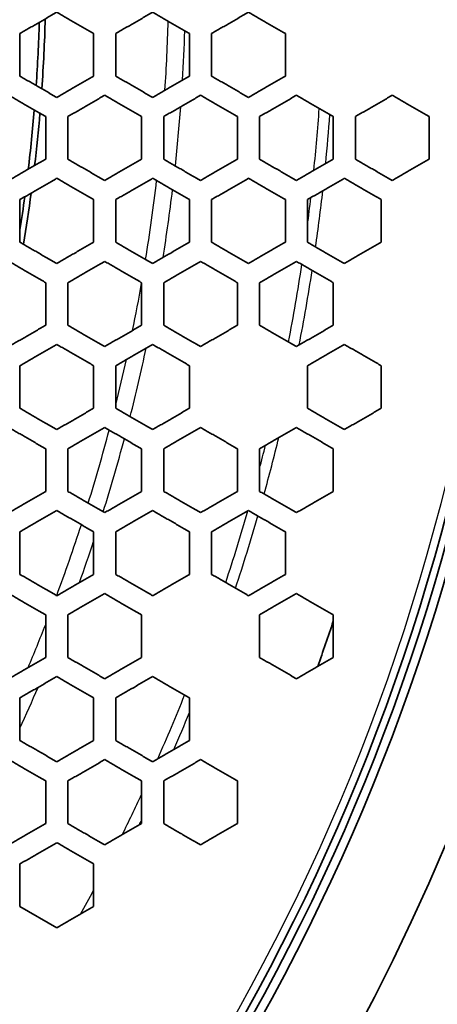
# Model space of a CAD drawing. Units: millimetres. Extents: x 14 to 1080, y -49 to 580.
# Drawn here: x 232 to 243, y 379 to 406 of the extents above; entities that cross this region are included whole.
import ezdxf

# ---------------------------------------------------------------- set-up
doc = ezdxf.new("R2010")
doc.units = ezdxf.units.MM
doc.header["$LTSCALE"] = 2
for name, color, linetype, lineweight in [('Dimension (ISO)', 7, 'Continuous', 18), ('Visible (ISO)', 7, 'Continuous', 35), ('Visible Narrow (ISO)', 7, 'Continuous', 25)]:
    doc.layers.add(name, color=color, linetype=linetype, lineweight=lineweight)
doc.styles.add('Note Text (ISO)', font='arial.ttf')
doc.dimstyles.new('ISO FOR MARKETING', dxfattribs={"dimscale": 2, "dimtxt": 2.5, "dimasz": 2.5, "dimexe": 3.175, "dimexo": 2, "dimgap": 0.762, "dimtad": 1, "dimrnd": 1e-08, "dimdsep": 46, "dimtxsty": 'Note Text (ISO)', "dimcen": 0.09, "dimdle": 10, "dimclrd": 256, "dimclre": 256, "dimclrt": 256, "dimazin": 2, "dimtfac": 1.40208, "dimtdec": 1, "dimtmove": 0, "dimatfit": 3, "dimfxl": 1, "dimtolj": 1, "dimtzin": 0, "dimlwd": -1, "dimlwe": -1, "dimarcsym": 0})

# ---------------------------------------------------------------- blocks, each defined once
blk = doc.blocks.new('*D11')
at = {"layer": 'Defpoints', "color": 0, "transparency": 16777216}
for p in [(285.934, 501.76), (89.376, 312.304)]:
    blk.add_point(p, dxfattribs=at)
at = {"layer": 'Dimension (ISO)', "transparency": 16777216}
for p, q in [((322.373, 536.883), (289.534, 505.23)), ((187.655, 406.852), (187.655, 407.212)), ((187.475, 407.032), (187.835, 407.032))]:
    blk.add_line(p, q, dxfattribs=at)
blk.add_solid([(288.956, 505.83), (290.112, 504.63), (285.934, 501.76)], dxfattribs=at)
at = {"layer": 'Dimension (ISO)', "transparency": 16777216, "char_height": 5, "attachment_point": 1, "rotation": 43.946, "style": 'Note Text (ISO)'}
for s, insert in [('\\A1;∅273 mm', (294.93, 520.028)), ('\\A1;∅10.75 in', (300.929, 514.097))]:
    blk.add_mtext(s, dxfattribs=dict(at, insert=insert))

msp = doc.modelspace()

# ---------------------------------------------------------------- linework, layer by layer
at = {"layer": 'Visible (ISO)'}
msp.add_line((233.155, 381.105), (232.155, 381.683), dxfattribs=at)
for radius in [58.387, 58.15, 57.949]:
    msp.add_circle((187.655, 407.032), radius, dxfattribs=at)
for radius, start, end in [(45.047, 356.0744, 358.2567), (45.206, 355.9759, 358.3813), (45.047, 353.1742, 355.227), (45.206, 353.325, 355.1322), (45.047, 351.06, 352.2148), (45.206, 350.5919, 352.3708), (55.85, 340.2884, 341.6172), (93.509, 191.5975, 348.32155), (136.5, 188.00122, 351.99878), (94.509, 191.4788, 348.44683), (63.199, 202.01184, 337.98816), (60.84, 202.90226, 337.09774)]:
    msp.add_arc((187.655, 407.032), radius, start, end, dxfattribs=at)
for points, weights in [([(232.155, 405.358), (232.65, 405.643), (233.155, 405.935)], [1, 1.00016871206, 1.00017295145]), ([(233.155, 405.935), (233.649, 405.649), (234.155, 405.358)], [1, 1.00015877402, 1.00016014171]), ([(234.755, 405.358), (235.25, 405.643), (235.755, 405.935)], [1, 1.00015084857, 1.00015468839]), ([(235.755, 405.935), (236.25, 405.649), (236.755, 405.358)], [1, 1.00014241979, 1.00014381307]), ([(237.355, 405.358), (237.85, 405.643), (238.355, 405.935)], [1, 1.00013567857, 1.00013917214]), ([(238.355, 405.935), (238.85, 405.649), (239.355, 405.358)], [1, 1.00012846825, 1.0001298605]), ([(232.155, 404.203), (232.155, 404.781), (232.155, 405.358)], [1.00106093765, 1.00061431875, 1]), ([(234.155, 405.358), (234.155, 404.78), (234.155, 404.203)], [1, 1.00057656893, 1.00099951673]), ([(234.755, 404.203), (234.755, 404.78), (234.755, 405.358)], [1.00098225846, 1.00056600028, 1]), ([(236.755, 405.358), (236.755, 404.78), (236.755, 404.203)], [1, 1.0005330246, 1.00092822925]), ([(237.355, 404.203), (237.355, 404.78), (237.355, 405.358)], [1.00091299664, 1.00052375837, 1]), ([(239.355, 405.358), (239.355, 404.78), (239.355, 404.203)], [1, 1.00049474834, 1.00086516087]), ([(233.155, 403.625), (232.649, 403.917), (232.155, 404.203)], [1.00016342838, 1.00016363637, 1]), ([(234.155, 404.203), (233.65, 403.911), (233.155, 403.625)], [1.00016882255, 1.00016282454, 1]), ([(235.755, 403.625), (235.25, 403.917), (234.755, 404.203)], [1.00014661678, 1.00014656164, 1]), ([(236.755, 404.203), (236.25, 403.911), (235.755, 403.625)], [1.00015120938, 1.00014588519, 1]), ([(238.355, 403.625), (237.85, 403.917), (237.355, 404.203)], [1.00013227128, 1.000132025, 1]), ([(239.355, 404.203), (238.85, 403.911), (238.355, 403.625)], [1.00013621361, 1.00013145579, 1]), ([(231.855, 403.683), (232.349, 403.397), (232.855, 403.105)], [1, 1.00016506925, 1.00016438782]), ([(233.455, 403.105), (233.95, 403.391), (234.455, 403.683)], [1, 1.00016106821, 1.00016757924]), ([(234.455, 403.683), (234.95, 403.397), (235.455, 403.105)], [1, 1.00014778418, 1.00014743691]), ([(236.055, 403.105), (236.55, 403.391), (237.055, 403.683)], [1, 1.0001444034, 1.00015016157]), ([(237.055, 403.683), (237.55, 403.397), (238.055, 403.105)], [1, 1.0001330763, 1.00013297774]), ([(238.655, 403.105), (239.15, 403.391), (239.655, 403.683)], [1, 1.0001301943, 1.00013532245]), ([(239.655, 403.683), (240.15, 403.397), (240.655, 403.105)], [1, 1.00012045802, 1.00012054502]), ([(241.255, 403.105), (241.751, 403.391), (242.255, 403.683)], [1, 1.00011798155, 1.0001225773]), ([(242.255, 403.683), (242.75, 403.397), (243.255, 403.105)], [1, 1.00010955174, 1.00010977718]), ([(232.855, 403.105), (232.855, 402.529), (232.855, 401.95)], [1, 1.00049877507, 1.00083611212]), ([(233.455, 401.95), (233.455, 402.529), (233.455, 403.105)], [1.0008223657, 1.00048982106, 1]), ([(235.455, 403.105), (235.455, 402.528), (235.455, 401.95)], [1, 1.00046187233, 1.00077923987]), ([(236.055, 401.95), (236.055, 402.528), (236.055, 403.105)], [1.0007670557, 1.00045401538, 1]), ([(238.055, 403.105), (238.055, 402.528), (238.055, 401.95)], [1, 1.00042940673, 1.0007287172]), ([(238.655, 401.95), (238.655, 402.528), (238.655, 403.105)], [1.00071785397, 1.00042246548, 1]), ([(240.655, 403.105), (240.655, 402.528), (240.655, 401.95)], [1, 1.0004006576, 1.00068357974]), ([(241.255, 401.95), (241.255, 402.528), (241.255, 403.105)], [1.00067384243, 1.0003944877, 1]), ([(243.255, 403.105), (243.255, 402.528), (243.255, 401.95)], [1, 1.00037504895, 1.00064304517]), ([(232.855, 401.95), (232.35, 401.659), (231.855, 401.373)], [1.00018323528, 1.00017385253, 1]), ([(234.455, 401.373), (233.949, 401.665), (233.455, 401.95)], [1.00015009436, 1.00015177267, 1]), ([(235.455, 401.95), (234.95, 401.659), (234.455, 401.373)], [1.00016342773, 1.00015526775, 1]), ([(237.055, 401.373), (236.55, 401.665), (236.055, 401.95)], [1.00013527236, 1.00013651331, 1]), ([(238.055, 401.95), (237.55, 401.659), (237.055, 401.373)], [1.00014666087, 1.00013950395, 1]), ([(239.655, 401.373), (239.15, 401.665), (238.655, 401.95)], [1.00012253956, 1.00012344007, 1]), ([(240.655, 401.95), (240.151, 401.659), (239.655, 401.373)], [1.00013234372, 1.00012601908, 1]), ([(242.255, 401.373), (241.75, 401.665), (241.255, 401.95)], [1.00011152144, 1.00011215523, 1]), ([(243.255, 401.95), (242.751, 401.659), (242.255, 401.373)], [1.000120022, 1.00011439499, 1]), ([(232.155, 400.854), (232.65, 401.139), (233.155, 401.431)], [1, 1.00017180027, 1.00018174732]), ([(233.155, 401.431), (233.649, 401.146), (234.155, 400.854)], [1, 1.00015293693, 1.00015086425]), ([(234.755, 400.854), (235.25, 401.139), (235.755, 401.431)], [1, 1.00015354854, 1.00016218446]), ([(235.755, 401.431), (236.25, 401.145), (236.755, 400.854)], [1, 1.00013751934, 1.00013593917]), ([(237.355, 400.854), (237.85, 401.14), (238.355, 401.431)], [1, 1.00013804981, 1.00014561168]), ([(238.355, 401.431), (238.85, 401.145), (239.355, 400.854)], [1, 1.00012431494, 1.00012312066]), ([(239.955, 400.854), (240.451, 401.14), (240.955, 401.431)], [1, 1.00012477842, 1.0001314504]), ([(240.955, 401.431), (241.45, 401.145), (241.955, 400.854)], [1, 1.00011292057, 1.00011203078]), ([(232.155, 399.699), (232.155, 400.277), (232.155, 400.854)], [1.00069682323, 1.00043064493, 1]), ([(234.155, 400.854), (234.155, 400.277), (234.155, 399.699)], [1, 1.00040632236, 1.00066173567]), ([(234.755, 399.699), (234.755, 400.277), (234.755, 400.854)], [1.00065180632, 1.00039948599, 1]), ([(236.755, 400.854), (236.755, 400.277), (236.755, 399.699)], [1, 1.00037807674, 1.00062051464]), ([(237.355, 399.699), (237.355, 400.277), (237.355, 400.854)], [1.00061163455, 1.0003720386, 1]), ([(239.355, 400.854), (239.355, 400.277), (239.355, 399.699)], [1, 1.00035306955, 1.00058357663]), ([(239.955, 399.699), (239.955, 400.277), (239.955, 400.854)], [1.00057559387, 1.00034770311, 1]), ([(241.955, 400.854), (241.955, 400.277), (241.955, 399.699)], [1, 1.00033079614, 1.00055031128]), ([(233.155, 399.121), (232.649, 399.414), (232.155, 399.699)], [1.0001533235, 1.00015668233, 1]), ([(234.155, 399.699), (233.65, 399.407), (233.155, 399.121)], [1.00017681792, 1.00016507633, 1]), ([(235.755, 399.121), (235.249, 399.413), (234.755, 399.699)], [1.00013807773, 1.0001407679, 1]), ([(236.755, 399.699), (236.25, 399.407), (235.755, 399.121)], [1.00015806063, 1.0001479051, 1]), ([(238.355, 399.121), (237.85, 399.413), (237.355, 399.699)], [1.00012499077, 1.00012714897, 1]), ([(239.355, 399.699), (238.851, 399.408), (238.355, 399.121)], [1.00014212804, 1.00013326869, 1]), ([(240.955, 399.121), (240.45, 399.413), (239.955, 399.699)], [1.00011367471, 1.00011540643, 1]), ([(241.955, 399.699), (241.451, 399.408), (240.955, 399.121)], [1.00012848172, 1.00012069354, 1]), ([(231.855, 399.179), (232.349, 398.893), (232.855, 398.601)], [1, 1.00015775809, 1.00015402423]), ([(233.455, 398.601), (233.95, 398.887), (234.455, 399.179)], [1, 1.00016309823, 1.00017535245]), ([(234.455, 399.179), (234.949, 398.893), (235.455, 398.601)], [1, 1.00014170539, 1.00013869015]), ([(236.055, 398.601), (236.551, 398.887), (237.055, 399.179)], [1, 1.00014624146, 1.00015683296]), ([(237.055, 399.179), (237.55, 398.893), (238.055, 398.601)], [1, 1.00012797006, 1.00012552855]), ([(238.655, 398.601), (239.151, 398.887), (239.655, 399.179)], [1, 1.00013185676, 1.00014108976]), ([(239.655, 399.179), (240.15, 398.893), (240.655, 398.601)], [1, 1.00011612907, 1.00011414915]), ([(232.855, 398.601), (232.855, 398.025), (232.855, 397.446)], [1, 1.00036338926, 1.00056989721]), ([(233.455, 397.446), (233.455, 398.025), (233.455, 398.601)], [1.00056162644, 1.00035728806, 1]), ([(235.455, 398.601), (235.455, 398.025), (235.455, 397.446)], [1, 1.00033818852, 1.00053552959]), ([(236.055, 397.446), (236.055, 398.025), (236.055, 398.601)], [1.00052811474, 1.00033280389, 1]), ([(238.055, 398.601), (238.055, 398.025), (238.055, 397.446)], [1, 1.00031589402, 1.00050465998]), ([(238.655, 397.446), (238.655, 398.025), (238.655, 398.601)], [1.00049797942, 1.00031111183, 1]), ([(240.655, 398.601), (240.655, 398.025), (240.655, 397.446)], [1, 1.00029605057, 1.00047679891]), ([(232.855, 397.446), (232.35, 397.155), (231.855, 396.869)], [1.00019151571, 1.00017529685, 1]), ([(234.455, 396.869), (233.949, 397.161), (233.455, 397.446)], [1.00014063043, 1.00014469059, 1]), ([(235.455, 397.446), (234.951, 397.155), (234.455, 396.869)], [1.00017051742, 1.0001566484, 1]), ([(237.055, 396.869), (236.55, 397.161), (236.055, 397.446)], [1.00012724125, 1.00013059787, 1]), ([(238.055, 397.446), (237.551, 397.155), (237.055, 396.869)], [1.00015277603, 1.00014080472, 1]), ([(239.655, 396.869), (239.15, 397.161), (238.655, 397.446)], [1.00011566675, 1.00011845158, 1]), ([(240.655, 397.446), (240.151, 397.155), (239.655, 396.869)], [1.00013765398, 1.00012723362, 1]), ([(232.155, 396.35), (232.65, 396.636), (233.155, 396.927)], [1, 1.00017303989, 1.00018979461]), ([(233.155, 396.927), (233.649, 396.642), (234.155, 396.35)], [1, 1.00014553848, 1.00014117827]), ([(234.755, 396.35), (235.251, 396.636), (235.755, 396.927)], [1, 1.00015475921, 1.00016908529]), ([(235.755, 396.927), (236.249, 396.641), (236.755, 396.35)], [1, 1.00013134893, 1.00012772795]), ([(239.955, 396.35), (240.451, 396.636), (240.955, 396.927)], [1, 1.00012587352, 1.0001366331]), ([(240.955, 396.927), (241.45, 396.641), (241.955, 396.35)], [1, 1.00010850654, 1.00010598229]), ([(232.155, 395.195), (232.155, 395.774), (232.155, 396.35)], [1.00049068844, 1.00032443144, 1]), ([(234.155, 396.35), (234.155, 395.774), (234.155, 395.195)], [1, 1.00030704643, 1.00046849565]), ([(234.755, 395.195), (234.755, 395.774), (234.755, 396.35)], [1.00046218276, 1.00030214657, 1]), ([(236.755, 396.35), (236.755, 395.774), (236.755, 395.195)], [1, 1.00028676384, 1.00044219274]), ([(239.955, 395.195), (239.955, 395.773), (239.955, 396.35)], [1.00041323829, 1.00026484135, 1]), ([(241.955, 396.35), (241.955, 395.773), (241.955, 395.195)], [1, 1.00025258816, 1.00039680507]), ([(233.155, 394.617), (232.649, 394.91), (232.155, 395.195)], [1.00014287788, 1.00014818297, 1]), ([(234.155, 395.195), (233.651, 394.904), (233.155, 394.617)], [1.00018415412, 1.00016572985, 1]), ([(235.755, 394.617), (235.249, 394.909), (234.755, 395.195)], [1.00012924996, 1.00013371007, 1]), ([(236.755, 395.195), (236.251, 394.904), (235.755, 394.617)], [1.00016438197, 1.00014862316, 1]), ([(240.955, 394.617), (240.45, 394.909), (239.955, 395.195)], [1.00010720844, 1.00011039849, 1]), ([(241.955, 395.195), (241.451, 394.904), (240.955, 394.617)], [1.0001332691, 1.00012143574, 1]), ([(231.855, 394.675), (232.349, 394.389), (232.855, 394.097)], [1, 1.00014891565, 1.00014334567]), ([(233.455, 394.097), (233.951, 394.383), (234.455, 394.675)], [1, 1.00016360213, 1.00018249386]), ([(234.455, 394.675), (234.949, 394.389), (235.455, 394.097)], [1, 1.00013437081, 1.00012967312]), ([(236.055, 394.097), (236.551, 394.383), (237.055, 394.675)], [1, 1.00014683202, 1.00016299459]), ([(237.055, 394.675), (237.55, 394.389), (238.055, 394.097)], [1, 1.00012182591, 1.00011784772]), ([(238.655, 394.097), (239.151, 394.384), (239.655, 394.675)], [1, 1.00013249063, 1.00014644173]), ([(239.655, 394.675), (240.15, 394.389), (240.655, 394.097)], [1, 1.00011093585, 1.00010755453]), ([(232.855, 394.097), (232.855, 393.522), (232.855, 392.942)], [1, 1.00028229537, 1.00041483507]), ([(233.455, 392.942), (233.455, 393.522), (233.455, 394.097)], [1.00040937904, 1.00027777427, 1]), ([(235.455, 394.097), (235.455, 393.522), (235.455, 392.942)], [1, 1.00026358029, 1.00039208155]), ([(236.055, 392.942), (236.055, 393.522), (236.055, 394.097)], [1.00038714409, 1.00025956763, 1]), ([(238.055, 394.097), (238.055, 393.521), (238.055, 392.942)], [1, 1.0002469354, 1.00037145934]), ([(238.655, 392.942), (238.655, 393.521), (238.655, 394.097)], [1.00036697336, 1.00024335457, 1]), ([(240.655, 394.097), (240.655, 393.521), (240.655, 392.942)], [1, 1.00023205318, 1.0003526961]), ([(232.855, 392.942), (232.351, 392.651), (231.855, 392.365)], [1.00019912957, 1.00017516169, 1]), ([(234.455, 392.365), (233.949, 392.657), (233.455, 392.942)], [1.00013097187, 1.00013640487, 1]), ([(235.455, 392.942), (234.951, 392.651), (234.455, 392.365)], [1.00017706637, 1.00015673105, 1]), ([(237.055, 392.365), (236.549, 392.657), (236.055, 392.942)], [1.00011903367, 1.00012367805, 1]), ([(238.055, 392.942), (237.551, 392.652), (237.055, 392.365)], [1.00015844891, 1.00014103105, 1]), ([(239.655, 392.365), (239.15, 392.657), (238.655, 392.942)], [1.000108636, 1.00011262027, 1]), ([(240.655, 392.942), (240.151, 392.652), (239.655, 392.365)], [1.0001425996, 1.00012755254, 1]), ([(232.155, 391.846), (232.651, 392.132), (233.155, 392.423)], [1, 1.0001727855, 1.00019721194]), ([(233.155, 392.423), (233.649, 392.138), (234.155, 391.846)], [1, 1.00013695991, 1.00013132475]), ([(234.755, 391.846), (235.251, 392.132), (235.755, 392.423)], [1, 1.00015473637, 1.00017547234]), ([(235.755, 392.423), (236.249, 392.137), (236.755, 391.846)], [1, 1.00012418989, 1.00011936001]), ([(237.355, 391.846), (237.851, 392.132), (238.355, 392.423)], [1, 1.00013934208, 1.00015711082]), ([(238.355, 392.423), (238.85, 392.137), (239.355, 391.846)], [1, 1.00011309044, 1.00010893657]), ([(232.155, 390.691), (232.155, 391.271), (232.155, 391.846)], [1.00036635658, 1.00025795423, 1]), ([(234.155, 391.846), (234.155, 391.27), (234.155, 390.691)], [1, 1.00024474325, 1.00035122591]), ([(234.755, 390.691), (234.755, 391.27), (234.755, 391.846)], [1.00034690076, 1.00024100679, 1]), ([(236.755, 391.846), (236.755, 391.27), (236.755, 390.691)], [1, 1.00022924026, 1.00033314372]), ([(237.355, 390.691), (237.355, 391.27), (237.355, 391.846)], [1.00032920434, 1.00022590397, 1]), ([(239.355, 391.846), (239.355, 391.27), (239.355, 390.691)], [1, 1.00021537267, 1.00031665329]), ([(233.155, 390.113), (232.649, 390.406), (232.155, 390.691)], [1.00013237035, 1.00013861042, 1]), ([(234.155, 390.691), (233.651, 390.4), (233.155, 390.113)], [1.00019097815, 1.00016515355, 1]), ([(235.755, 390.113), (235.249, 390.405), (234.755, 390.691)], [1.00012034264, 1.00012573685, 1]), ([(236.755, 390.691), (236.251, 390.4), (235.755, 390.113)], [1.00017027695, 1.00014830873, 1]), ([(238.355, 390.113), (237.85, 390.405), (237.355, 390.691)], [1.0001098534, 1.00011452996, 1]), ([(239.355, 390.691), (238.851, 390.4), (238.355, 390.113)], [1.0001527397, 1.00013388383, 1]), ([(231.855, 390.171), (232.349, 389.885), (232.855, 389.593)], [1, 1.00013904112, 1.00013264167]), ([(233.455, 389.593), (233.951, 389.88), (234.455, 390.171)], [1, 1.00016294927, 1.00018915695]), ([(234.455, 390.171), (234.949, 389.885), (235.455, 389.593)], [1, 1.00012614944, 1.00012060329]), ([(238.655, 389.593), (239.151, 389.88), (239.655, 390.171)], [1, 1.0001322976, 1.00015145643]), ([(239.655, 390.171), (240.15, 389.885), (240.655, 389.593)], [1, 1.00010508805, 1.00010088841]), ([(232.855, 389.593), (232.855, 389.018), (232.855, 388.438)], [1, 1.00022902956, 1.0003172756]), ([(233.455, 388.438), (233.455, 389.018), (233.455, 389.593)], [1.00031345972, 1.00022553478, 1]), ([(235.455, 389.593), (235.455, 389.018), (235.455, 388.438)], [1, 1.00021451996, 1.00030130292]), ([(238.655, 388.438), (238.655, 389.018), (238.655, 389.593)], [1.00028349881, 1.00019871537, 1]), ([(240.655, 389.593), (240.655, 389.018), (240.655, 388.438)], [1, 1.00018983089, 1.00027329283]), ([(232.855, 388.438), (232.351, 388.148), (231.855, 387.861)], [1.00020631507, 1.00017394346, 1]), ([(234.455, 387.861), (233.949, 388.153), (233.455, 388.438)], [1.00012136104, 1.00012734996, 1]), ([(235.455, 388.438), (234.951, 388.148), (234.455, 387.861)], [1.0001832438, 1.00015587996, 1]), ([(239.655, 387.861), (239.15, 388.153), (238.655, 388.438)], [1.00010159003, 1.00010619437, 1]), ([(240.655, 388.438), (240.152, 388.148), (239.655, 387.861)], [1.0001472695, 1.00012717963, 1]), ([(232.155, 387.342), (232.651, 387.628), (233.155, 387.919)], [1, 1.00017152665, 1.00020424095]), ([(233.155, 387.919), (233.649, 387.633), (234.155, 387.342)], [1, 1.00012765452, 1.00012155279]), ([(234.755, 387.342), (235.252, 387.628), (235.755, 387.919)], [1, 1.00015384076, 1.00018151802]), ([(235.755, 387.919), (236.25, 387.633), (236.755, 387.342)], [1, 1.00011638324, 1.0001110257]), ([(232.155, 386.187), (232.155, 386.767), (232.155, 387.342)], [1.00028519342, 1.00021230074, 1]), ([(234.155, 387.342), (234.155, 386.767), (234.155, 386.187)], [1, 1.00020197486, 1.00027440325]), ([(234.755, 386.187), (234.755, 386.767), (234.755, 387.342)], [1.00027130282, 1.00019904098, 1]), ([(236.755, 387.342), (236.755, 386.767), (236.755, 386.187)], [1, 1.00018976409, 1.00026139452]), ([(233.155, 385.609), (232.649, 385.901), (232.155, 386.187)], [1.00012206812, 1.00012847481, 1]), ([(234.155, 386.187), (233.652, 385.896), (233.155, 385.609)], [1.00019753749, 1.00016380828, 1]), ([(235.755, 385.609), (235.249, 385.901), (234.755, 386.187)], [1.00011156164, 1.00011723461, 1]), ([(236.755, 386.187), (236.252, 385.896), (235.755, 385.609)], [1.00017592468, 1.00014730612, 1]), ([(231.855, 385.667), (232.349, 385.381), (232.855, 385.089)], [1, 1.00012865959, 1.00012218346]), ([(233.455, 385.089), (233.952, 385.376), (234.455, 385.667)], [1, 1.00016159066, 1.00019558956]), ([(234.455, 385.667), (234.949, 385.381), (235.455, 385.089)], [1, 1.00011743984, 1.00011169009]), ([(236.055, 385.089), (236.552, 385.376), (237.055, 385.667)], [1, 1.00014542227, 1.00017429481]), ([(237.055, 385.667), (237.55, 385.381), (238.055, 385.089)], [1, 1.00010755851, 1.00010245025]), ([(232.855, 385.089), (232.855, 384.515), (232.855, 383.934)], [1, 1.0001909993, 1.00025128964]), ([(233.455, 383.934), (233.455, 384.515), (233.455, 385.089)], [1.00024852646, 1.00018824768, 1]), ([(235.455, 385.089), (235.455, 384.515), (235.455, 383.934)], [1, 1.00017953288, 1.00023967764]), ([(236.055, 383.934), (236.055, 384.514), (236.055, 385.089)], [1.00023712716, 1.00017704847, 1]), ([(238.055, 385.089), (238.055, 384.514), (238.055, 383.934)], [1, 1.00016916868, 1.00022895286]), ([(232.855, 383.934), (232.352, 383.644), (231.855, 383.357)], [1.00021341024, 1.00017219471, 1]), ([(234.455, 383.357), (233.949, 383.649), (233.455, 383.934)], [1.00011201678, 1.00011796036, 1]), ([(235.455, 383.934), (234.952, 383.644), (234.455, 383.357)], [1.00018929527, 1.00015451091, 1]), ([(237.055, 383.357), (236.55, 383.649), (236.055, 383.934)], [1.00010281607, 1.0001081404, 1]), ([(238.055, 383.934), (237.552, 383.644), (237.055, 383.357)], [1.00016901406, 1.00013938879, 1]), ([(232.155, 382.838), (232.652, 383.124), (233.155, 383.415)], [1, 1.00016979908, 1.00021121629]), ([(233.155, 383.415), (233.649, 383.129), (234.155, 382.838)], [1, 1.00011806773, 1.00011208493]), ([(232.155, 381.683), (232.155, 382.263), (232.155, 382.838)], [1.00022868834, 1.00017859854, 1]), ([(234.155, 382.838), (234.155, 382.263), (234.155, 381.683)], [1, 1.00017043134, 1.00022078022]), ([(234.155, 381.683), (233.652, 381.393), (233.155, 381.105)], [1.00020415316, 1.00016217466, 1])]:
    msp.add_rational_spline(points, weights, degree=2, dxfattribs=at)
at = {"layer": 'Visible Narrow (ISO)'}
msp.add_circle((187.655, 407.032), 57.731, dxfattribs=at)
for radius, start, end in [(48.541, 356.2045, 358.4171), (49, 356.563, 358.1271), (49, 353.8329, 355.7173), (52.75, 354.141, 355.9702), (53.05, 354.3748, 355.8125), (48.541, 350.7522, 353.299), (49, 350.9038, 353.0681), (53.05, 351.9145, 353.5736), (52.75, 352.5107, 353.3327), (52.75, 349.0289, 351.3435), (53.05, 349.004, 351.217), (48.541, 348.4418, 349.9757), (49, 345.7479, 347.9784), (48.541, 346.0042, 347.4883), (48.541, 342.7323, 345.1649), (53.05, 344.5174, 346.2246), (49, 342.6111, 345.0195), (52.75, 345.2003, 345.9116), (52.75, 341.7014, 343.9115), (53.05, 341.6343, 343.849), (48.541, 339.6038, 342.0073), (49, 340.2439, 341.6188), (48.541, 337.1259, 338.6181), (83.511, 192.94413, 346.89996), (82.483, 193.10156, 346.73374), (80.493, 193.41814, 346.39945), (94.009, 191.53782, 348.38453), (49, 335.2527, 336.67), (52.75, 336.1353, 338.1715), (53.05, 336.5767, 337.7502), (52.75, 333.6661, 334.9801), (53.05, 334.1495, 334.2947), (52.75, 331.0267, 331.8259)]:
    msp.add_arc((187.655, 407.032), radius, start, end, dxfattribs=at)

# ---------------------------------------------------------------- dimensions: what is measured, and where the dimension line sits
at = {"layer": 'Dimension (ISO)'}
dim = msp.add_diameter_dim_2p(p1=(89.376, 312.304), p2=(285.934, 501.76), text='<> mm\\X∅10.75 in', dimstyle='ISO FOR MARKETING', override={"dimgap": 0.762, "dimdec": 2, "dimlfac": 1, "dimpost": '', "dimtol": 0, "dimlim": 0, "dimtp": 0, "dimtm": 0, "dimtdec": 1, "dimtofl": 0, "dimtvp": -0.25}, dxfattribs=at)
dim.commit()
dim.dimension.update_dxf_attribs({"geometry": '*D11', "text_midpoint": (310.501, 525.439), "dimtype": 163})

doc.saveas('drawing.dxf')
